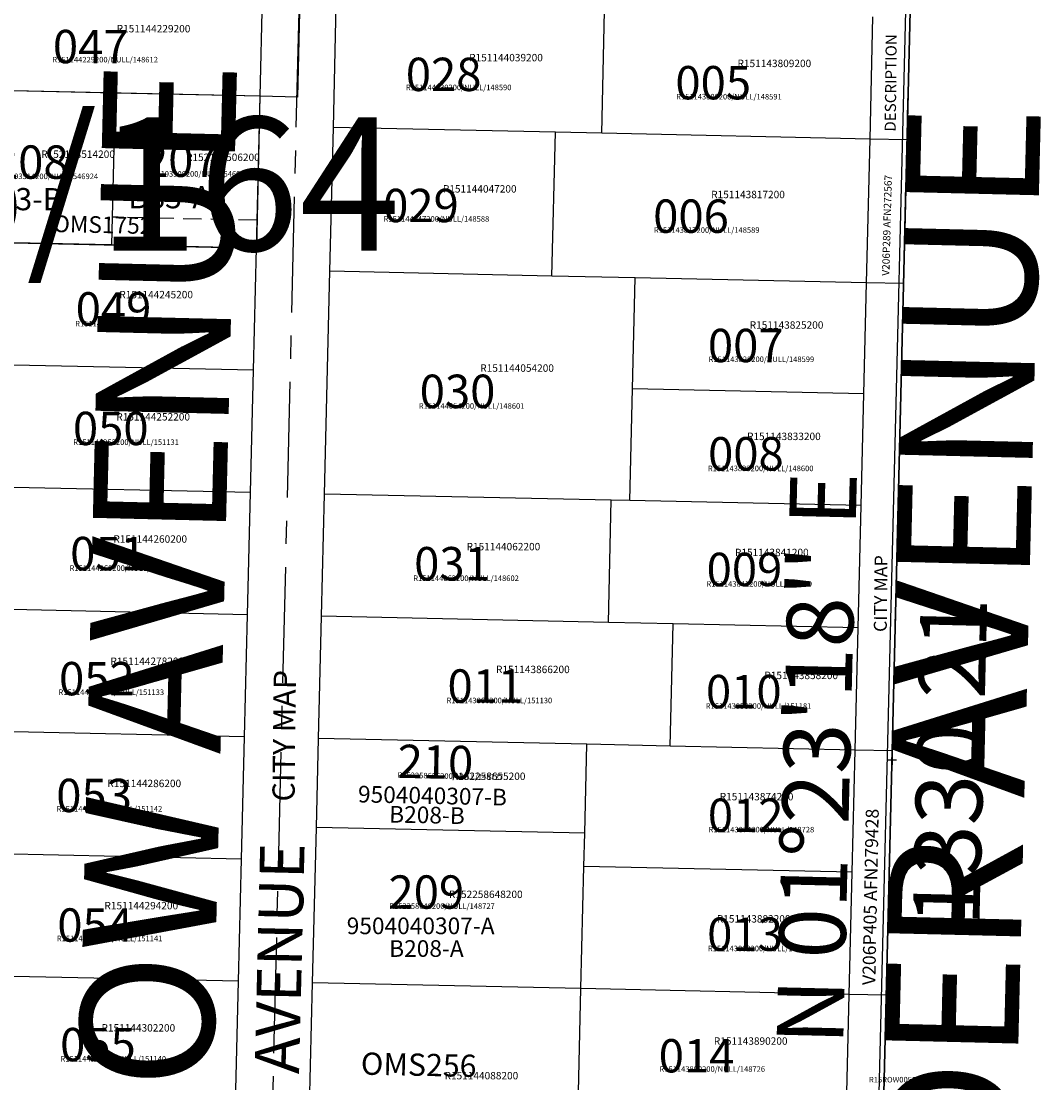
# Model space of a CAD drawing. Extents: x 1185549 to 1194181, y 210713 to 217177.
# Drawn here: x 1191168 to 1191719, y 215416 to 215989 of the extents above; entities that cross this region are included whole.
import ezdxf
from ezdxf.enums import TextEntityAlignment as Align

# ---------------------------------------------------------------- set-up
doc = ezdxf.new("R2010")
doc.units = 0
doc.header["$LTSCALE"] = 50
doc.header["$MEASUREMENT"] = 0
for name, pattern in [('CENTER', [2, 1.25, -0.25, 0.25, -0.25]), ('EASEMENT', [0.3, 0.2, -0.1]), ('SECTION', [2.5, 1.25, -0.25, 0.25, -0.25, 0.25, -0.25])]:
    doc.linetypes.add(name, pattern=pattern)
for name, color, linetype in [('15-164', 3, 'CONTINUOUS'), ('28-244', 13, 'CONTINUOUS'), ('3787', 3, 'CONTINUOUS'), ('38-012', 13, 'CONTINUOUS'), ('41-132', 6, 'CONTINUOUS'), ('BIG-NAME', 15, 'CONTINUOUS'), ('EASEMENT', 15, 'EASEMENT'), ('EASEMENT-TEXT', 15, 'CONTINUOUS'), ('KCR15', 3, 'CONTINUOUS'), ('PARCEL-ID', 7, 'CONTINUOUS'), ('PROC-NO', 4, 'CONTINUOUS'), ('PROC-NO-ORIG', 40, 'CONTINUOUS'), ('ROAD-NAME', 3, 'CONTINUOUS'), ('ROW', 3, 'CONTINUOUS'), ('ROW-CL', 11, 'CENTER'), ('ROW-TEXT', 7, 'CONTINUOUS'), ('SHORT-PLAT', 9, 'CONTINUOUS'), ('SUB', 4, 'CONTINUOUS'), ('SUB-TEXT', 7, 'CONTINUOUS'), ('SURVEY', 7, 'CONTINUOUS'), ('SURVEY-VOL-PG', 7, 'CONTINUOUS'), ('TAX-LOT', 2, 'CONTINUOUS'), ('TIC', 7, 'CONTINUOUS')]:
    doc.layers.add(name, color=color, linetype=linetype)
doc.styles.add('L0', font='SIMPLEX', dxfattribs={"oblique": 15})

# ---------------------------------------------------------------- blocks, each defined once
blk = doc.blocks.new('15164')
at = {"layer": '15-164'}
for p, q in [((-329.89, 7.19), (-337.46, -306.72)), ((0, 0), (-329.89, 7.19)), ((-513.92, -302.87), (-515.9, -384.85)), ((-357.46, -306.28), (-513.92, -302.87)), ((-359.44, -388.26), (-357.46, -306.28)), ((-337.46, -306.72), (-357.46, -306.28)), ((-515.9, -384.85), (-359.44, -388.26))]:
    blk.add_line(p, q, dxfattribs=at)
blk = doc.blocks.new('28244')
at = {"layer": '28-244'}
blk.add_line((-64.41, -2659.6), (0, 0), dxfattribs=at)
blk = doc.blocks.new('38012')
at = {"layer": '38-012'}
blk.add_line((0, 0), (-64.41, -2659.6), dxfattribs=at)
blk = doc.blocks.new('41132')
at = {"layer": '41-132'}
blk.add_line((0, 0), (-64.41, -2659.6), dxfattribs=at)
blk = doc.blocks.new('TIC')
at = {"layer": 'TIC'}
for p, q in [((2.5, 0), (-2.5, 0)), ((0, 2.5), (0, -2.5))]:
    blk.add_line(p, q, dxfattribs=at)
blk = doc.blocks.new('3787')
at = {"layer": '3787', "color": 12}
blk.add_line((1981.21, -1333.34), (1995.47, 1326.14), dxfattribs=at)
blk = doc.blocks.new('KCR15')
at = {"layer": 'KCR15'}
blk.add_line((0, 0), (-63.14, -2659.63), dxfattribs=at)

msp = doc.modelspace()

# ---------------------------------------------------------------- linework, layer by layer
at = {"layer": 'EASEMENT'}
msp.add_line((1191295.6, 215881.77), (1191217.36, 215883.45), dxfattribs=at)
at = {"layer": 'ROW'}
for p, q in [((1191297.22, 215948.75), (1191298.63, 216006.73)), ((1191336.82, 215931.89), (1191338.42, 215997.87)), ((1191626.76, 215925.65), (1191628.35, 215991.63)), ((1191295.23, 215866.77), (1191297.22, 215948.75)), ((1191334.94, 215854.24), (1191336.82, 215931.89)), ((1191624.87, 215848), (1191626.76, 215925.65)), ((1191293.63, 215800.79), (1191295.23, 215866.77)), ((1191332.03, 215733.95), (1191334.94, 215854.24)), ((1191623.42, 215788.02), (1191624.87, 215848)), ((1191292.03, 215734.81), (1191293.63, 215800.79)), ((1191621.96, 215727.71), (1191623.42, 215788.02)), ((1191290.44, 215668.83), (1191292.03, 215734.81)), ((1191330.43, 215667.97), (1191332.03, 215733.95)), ((1191620.36, 215661.73), (1191621.96, 215727.71)), ((1191288.84, 215602.85), (1191290.44, 215668.83)), ((1191328.83, 215601.99), (1191330.43, 215667.97)), ((1191618.76, 215595.74), (1191620.36, 215661.73)), ((1191287.24, 215536.87), (1191288.84, 215602.85)), ((1191327.66, 215554), (1191328.83, 215601.99)), ((1191617.16, 215529.76), (1191618.76, 215595.74)), ((1191325.63, 215470.03), (1191327.66, 215554)), ((1191285.64, 215470.89), (1191287.24, 215536.87)), ((1191615.56, 215463.78), (1191617.16, 215529.76)), ((1191284.04, 215404.91), (1191285.64, 215470.89)), ((1191322.82, 215354.06), (1191325.63, 215470.03)), ((1191613.96, 215397.8), (1191615.56, 215463.78))]:
    msp.add_line(p, q, dxfattribs=at)
at = {"layer": 'ROW-CL'}
msp.add_line((1191292.59, 214932.28), (1191324.82, 216262.23), dxfattribs=at)
at = {"layer": 'ROW-TEXT'}
for p, q in [((1191646.75, 215925.22), (1191626.76, 215925.65)), ((1191644.87, 215847.57), (1191624.87, 215848)), ((1191638.76, 215595.31), (1191618.76, 215595.74)), ((1191635.56, 215463.35), (1191615.56, 215463.78))]:
    msp.add_line(p, q, dxfattribs=at)
at = {"layer": 'SUB'}
msp.add_line((1191622.52, 214925.3), (1191654.75, 216255.12), dxfattribs=at)
at = {"layer": 'TAX-LOT', "color": 12, "linetype": 'SECTION'}
for p, q in [((1191635.56, 215463.35), (1191654.75, 216255.12)), ((1191632.36, 215331.39), (1191635.56, 215463.35))]:
    msp.add_line(p, q, dxfattribs=at)
at = {"layer": 'TAX-LOT'}
for p, q in [((1191297.22, 215948.75), (1191298.63, 216006.73)), ((1191336.82, 215931.89), (1191338.42, 215997.87)), ((1191481.79, 215928.77), (1191483.39, 215994.75)), ((1191626.76, 215925.65), (1191628.35, 215991.63)), ((1191218.99, 215950.43), (1191217, 215868.46)), ((1191334.94, 215854.24), (1191336.82, 215931.89)), ((1191456.79, 215929.31), (1191336.82, 215931.89)), ((1191454.91, 215851.66), (1191456.79, 215929.31)), ((1191481.79, 215928.77), (1191456.79, 215929.31)), ((1191626.76, 215925.65), (1191481.79, 215928.77)), ((1191624.87, 215848), (1191626.76, 215925.65)), ((1191293.63, 215800.79), (1191295.23, 215866.77)), ((1191332.03, 215733.95), (1191334.94, 215854.24)), ((1191454.91, 215851.66), (1191334.94, 215854.24)), ((1191499.9, 215850.69), (1191454.91, 215851.66)), ((1191498.45, 215790.71), (1191499.9, 215850.69)), ((1191624.87, 215848), (1191499.9, 215850.69)), ((1191623.42, 215788.02), (1191624.87, 215848)), ((1191293.63, 215800.79), (1191146.92, 215803.95)), ((1191292.03, 215734.81), (1191293.63, 215800.79)), ((1191496.99, 215730.4), (1191498.45, 215790.71)), ((1191623.42, 215788.02), (1191498.45, 215790.71)), ((1191621.96, 215727.71), (1191623.42, 215788.02)), ((1191292.03, 215734.81), (1191145.32, 215737.97)), ((1191290.44, 215668.83), (1191292.03, 215734.81)), ((1191330.43, 215667.97), (1191332.03, 215733.95)), ((1191486.99, 215730.61), (1191332.03, 215733.95)), ((1191485.39, 215664.63), (1191486.99, 215730.61)), ((1191496.99, 215730.4), (1191486.99, 215730.61)), ((1191621.96, 215727.71), (1191496.99, 215730.4)), ((1191620.36, 215661.73), (1191621.96, 215727.71)), ((1191290.44, 215668.83), (1191143.72, 215671.99)), ((1191288.84, 215602.85), (1191290.44, 215668.83)), ((1191328.83, 215601.99), (1191330.43, 215667.97)), ((1191485.39, 215664.63), (1191330.43, 215667.97)), ((1191520.38, 215663.88), (1191485.39, 215664.63)), ((1191518.78, 215597.9), (1191520.38, 215663.88)), ((1191620.36, 215661.73), (1191520.38, 215663.88)), ((1191618.76, 215595.74), (1191620.36, 215661.73)), ((1191288.84, 215602.85), (1191142.12, 215606.01)), ((1191287.24, 215536.87), (1191288.84, 215602.85)), ((1191327.66, 215554), (1191328.83, 215601.99)), ((1191473.79, 215598.87), (1191328.83, 215601.99)), ((1191472.63, 215550.88), (1191473.79, 215598.87)), ((1191518.78, 215597.9), (1191473.79, 215598.87)), ((1191618.76, 215595.74), (1191518.78, 215597.9)), ((1191617.16, 215529.76), (1191618.76, 215595.74)), ((1191325.63, 215470.03), (1191327.66, 215554)), ((1191472.63, 215550.88), (1191327.66, 215554)), ((1191472.19, 215532.89), (1191472.63, 215550.88)), ((1191287.24, 215536.87), (1191140.52, 215540.03)), ((1191285.64, 215470.89), (1191287.24, 215536.87)), ((1191470.6, 215466.91), (1191472.19, 215532.89)), ((1191617.16, 215529.76), (1191472.19, 215532.89)), ((1191615.56, 215463.78), (1191617.16, 215529.76)), ((1191285.64, 215470.89), (1191138.92, 215474.05)), ((1191284.04, 215404.91), (1191285.64, 215470.89)), ((1191322.82, 215354.06), (1191325.63, 215470.03)), ((1191470.6, 215466.91), (1191325.63, 215470.03)), ((1191469, 215400.92), (1191470.6, 215466.91)), ((1191615.56, 215463.78), (1191470.6, 215466.91)), ((1191613.96, 215397.8), (1191615.56, 215463.78))]:
    msp.add_line(p, q, dxfattribs=at)
at = {"layer": 'TAX-LOT', "color": 1}
for p, q in [((1191218.99, 215950.43), (1191140.76, 215952.12)), ((1191297.22, 215948.75), (1191218.99, 215950.43)), ((1191295.23, 215866.77), (1191297.22, 215948.75)), ((1191217, 215868.46), (1191148.52, 215869.93)), ((1191295.23, 215866.77), (1191217, 215868.46))]:
    msp.add_line(p, q, dxfattribs=at)

# ---------------------------------------------------------------- block references
at = {"layer": 'EASEMENT-TEXT', "rotation": 358.8914822548397}
msp.add_blockref('3787', (1189631.83, 214967.42), dxfattribs=at)
at = {"layer": 'SUB', "xscale": 0.9998620450739795, "yscale": 0.9998620450739795, "zscale": 0.9998620450739795, "rotation": 359.9593709824962}
msp.add_blockref('KCR15', (1191654.75, 216255.12), dxfattribs=at)
at = {"layer": 'SURVEY'}
for name, rotation in [('38012', 359.9999999999997), ('28244', 359.9988660447502), ('15164', 0.01463642558674974)]:
    msp.add_blockref(name, (1191654.75, 216255.12), dxfattribs=dict(at, rotation=rotation))
msp.add_blockref('41132', (1191654.75, 216255.12), dxfattribs=at)
at = {"layer": 'TIC'}
msp.add_blockref('TIC', (1191638.63, 215590.21), dxfattribs=at)

# ---------------------------------------------------------------- texts
at = {"layer": 'BIG-NAME', "style": 'L0', "oblique": 15}
for s, p in [('CALLOW AVENUE', (1191265.87, 215183.21)), ('SNYDER AVENUE', (1191700.59, 215178.12))]:
    msp.add_text(s, height=72, rotation=88.61164, dxfattribs=at).set_placement(p)
at = {"layer": 'PARCEL-ID', "style": 'L0', "oblique": 15}
for s, p in [('047', (1191185.3, 215966.57)), ('028', (1191375.97, 215951.55)), ('005', (1191521.6, 215947.05)), ('208', (1191152.92, 215904.2)), ('207', (1191233.96, 215905.21)), ('029', (1191363.71, 215880.75)), ('006', (1191509.59, 215875)), ('049', (1191197.62, 215824.93)), ('007', (1191539.16, 215805.16)), ('030', (1191383.47, 215780.43)), ('050', (1191196.12, 215760.38)), ('008', (1191539.26, 215746.71)), ('051', (1191194.62, 215692.83)), ('031', (1191380.47, 215687.36)), ('009', (1191538.47, 215684.27)), ('052', (1191188.62, 215625.28)), ('011', (1191398.49, 215621.31)), ('010', (1191538.11, 215618.31)), ('053', (1191187.11, 215562.23)), ('012', (1191539.14, 215551.54)), ('209', (1191366.61, 215510.07)), ('054', (1191187.69, 215492.26)), ('013', (1191538.76, 215487.31)), ('055', (1191189.19, 215427.71)), ('014', (1191512.59, 215421.67))]:
    msp.add_text(s, height=18, dxfattribs=at).set_placement(p)
msp.add_text('210', height=18, rotation=358.7663, dxfattribs=at).set_placement((1191371.33, 215580.76))
at = {"layer": 'PROC-NO', "style": 'L0', "oblique": 15}
for s, height, p in [('R151144229200', 4, (1191219.77, 215983.21)), ('R151144039200', 4, (1191410.2, 215967.59)), ('R151143809200', 4, (1191555.17, 215964.46)), ('R152193514200', 4, (1191179, 215915.45)), ('R152193506200', 4, (1191257.25, 215913.77)), ('R151144047200', 4, (1191395.99, 215896.73)), ('R151143817200', 4, (1191540.93, 215893.68)), ('R151144245200', 4, (1191221.17, 215839.64)), ('R151143825200', 4, (1191561.75, 215823.22)), ('R151144054200', 4, (1191416.18, 215799.97)), ('R151144252200', 4, (1191219.57, 215773.65)), ('R151143833200', 4, (1191560.31, 215763.09)), ('R151144260200', 4, (1191217.98, 215707.67)), ('R151144062200', 4, (1191408.79, 215703.57)), ('R151143841200', 4, (1191553.79, 215700.42)), ('R151144278200', 4, (1191216.38, 215641.68)), ('R151143866200', 4, (1191424.7, 215637.26)), ('R151143858200', 4, (1191569.67, 215634.02)), ('R152258655200', 4, (1191400.79, 215579.58)), ('R151144286200', 4, (1191214.79, 215575.71)), ('R151143874200', 4, (1191545.56, 215568.58)), ('R152258648200', 4, (1191399.27, 215515.83)), ('R151144294200', 4, (1191213.17, 215509.73)), ('R151143882200', 4, (1191543.98, 215502.6)), ('R151144302200', 4, (1191211.57, 215443.74)), ('R151143890200', 4, (1191542.38, 215436.62)), ('R151144088200', 4, (1191396.9, 215417.93)), ('R15ROW0058200', 3, (1191626.19, 215416.27))]:
    msp.add_text(s, height=height, dxfattribs=at).set_placement(p)
at = {"layer": 'PROC-NO-ORIG', "style": 'L0', "oblique": 15}
for s, p in [('R151144229200/NULL/148612', (1191185, 215967)), ('R151144039200/NULL/148590', (1191376, 215952)), ('R151143809200/NULL/148591', (1191522, 215947)), ('R152193514200/NULL/546924', (1191152.7, 215904)), ('R152193506200/NULL/546925', (1191234.09, 215905.31)), ('R151144047200/NULL/148588', (1191364, 215881)), ('R151143817200/NULL/148589', (1191510, 215875)), ('R151144245200/NULL/151132', (1191197.33, 215824.46)), ('R151143825200/NULL/148599', (1191539.55, 215805.22)), ('R151144054200/NULL/148601', (1191383, 215780)), ('R151144252200/NULL/151131', (1191196.33, 215760.46)), ('R151143833200/NULL/148600', (1191539.16, 215746.3)), ('R151144260200/NULL/151136', (1191194.33, 215692.46)), ('R151144062200/NULL/148602', (1191380, 215687)), ('R151143841200/NULL/151129', (1191538.37, 215683.91)), ('R151144278200/NULL/151133', (1191188.33, 215625.46)), ('R151143866200/NULL/151130', (1191398, 215621)), ('R151143858200/NULL/151181', (1191538, 215618)), ('R151144286200/NULL/151142', (1191187.33, 215562.46)), ('R151143874200/NULL/148728', (1191539.55, 215551.27)), ('R152258648200/NULL/148727', (1191367, 215510)), ('R151144294200/NULL/151141', (1191187.4, 215492.54)), ('R151143882200/NULL/148729', (1191539.17, 215487.1)), ('R151144302200/NULL/151140', (1191189.4, 215427.54)), ('R151143890200/NULL/148726', (1191513, 215422))]:
    msp.add_text(s, height=3, dxfattribs=at).set_placement(p)
msp.add_text('R152258655200/NULL/148727', height=3, rotation=358.7663, dxfattribs=at).set_placement((1191371.46, 215580.77))
at = {"layer": 'ROAD-NAME', "style": 'L0', "oblique": 15}
msp.add_text('N  CALLOW   AVENUE', height=24, rotation=88.61164, dxfattribs=at).set_placement((1191313.69, 215230.98))
at = {"layer": 'ROW-TEXT', "style": 'L0', "oblique": 15}
for s, height, rotation, p in [('DESCRIPTION', 6, 89.35617, (1191640.63, 215929.58)), ('V206P289 AFN272567', 4, 88.49953, (1191637.18, 215851.8)), ('CITY MAP', 7, 89.35617, (1191635.77, 215659.46)), ('CITY MAP', 12, 89.35617, (1191315.85, 215567.87)), ('V206P405 AFN279428', 7, 88.85151, (1191629.58, 215468.76))]:
    msp.add_text(s, height=height, rotation=rotation, dxfattribs=at).set_placement(p)
at = {"layer": 'SHORT-PLAT', "style": 'L0', "oblique": 15}
for s, height, p in [('B83-B', 12, (1191145.21, 215887.18)), ('B83-A', 12, (1191226.05, 215888.24)), ('9504040307-A', 9, (1191344.04, 215496.32))]:
    msp.add_text(s, height=height, dxfattribs=at).set_placement(p)
msp.add_text('9504040307-B', height=9, rotation=358.7663, dxfattribs=at).set_placement((1191350.05, 215567.49))
at = {"layer": 'SHORT-PLAT', "color": 12, "style": 'L0', "oblique": 15}
msp.add_text('B208-B', height=9, rotation=358.7663, dxfattribs=at).set_placement((1191366.9, 215556.64))
msp.add_text('B208-A', height=9, dxfattribs=at).set_placement((1191366.98, 215484.07))
at = {"layer": 'SUB-TEXT', "style": 'L0', "oblique": 15}
for s, p in [("N 01%%D23'18'' E", (1191602.64, 215591.08)), ('1330.21', (1191674.62, 215589.34))]:
    msp.add_text(s, height=36, rotation=88.61164, dxfattribs=at).set_placement(p, align=Align.MIDDLE)
at = {"layer": 'SURVEY-VOL-PG', "style": 'L0', "oblique": 15}
msp.add_text('15/164', height=72, dxfattribs=at).set_placement((1191061.89, 215865.4))
at = {"layer": 'SURVEY-VOL-PG', "color": 14, "style": 'L0', "oblique": 15}
for s, height, p in [('OMS1752', 9, (1191185.32, 215875.43)), ('OMS256', 12, (1191351.59, 215420.5))]:
    msp.add_text(s, height=height, rotation=358.80078, dxfattribs=at).set_placement(p)

doc.saveas('drawing.dxf')
